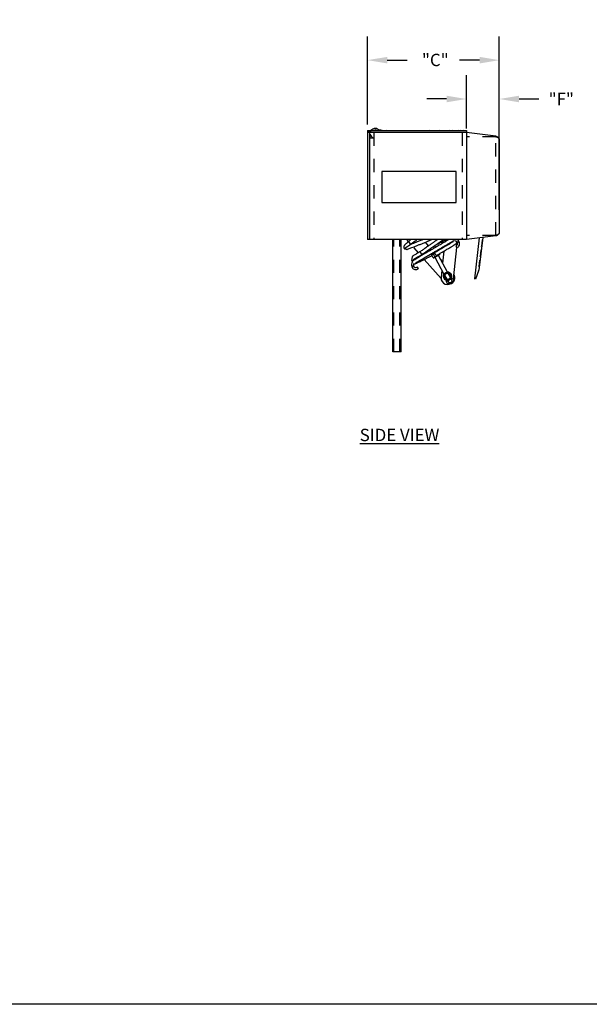
# Model space of a CAD drawing. Units: inches. Extents: x 170.3 to 197.4, y 234.4 to 247.7.
# Drawn here: x 174.7 to 179, y 234.4 to 241.9 of the extents above; entities that cross this region are included whole.
import ezdxf

# ---------------------------------------------------------------- set-up
doc = ezdxf.new("R2010")
doc.units = ezdxf.units.IN
doc.header["$LTSCALE"] = 0.25
doc.header["$MEASUREMENT"] = 0
doc.linetypes.add('CENTERX2', pattern=[0.8, 0.5, -0.1, 0.1, -0.1])
doc.linetypes.add('PHANTOM', pattern=[0.5, 0.25, -0.05, 0.05, -0.05, 0.05, -0.05])
doc.layers.add('ANNOTATIONS', color=1, linetype='Continuous')
doc.layers.add('EOD', color=7, linetype='Continuous')
doc.styles.add('ARIAL', font='arial.ttf', dxfattribs={"height": 0.09375})
doc.styles.get("Standard").update_dxf_attribs({"font": 'romans.shx'})
doc.dimstyles.new('DIMSTYLE_1', dxfattribs={"dimtxt": 0.125, "dimasz": 0.15, "dimexe": 0.18, "dimexo": 0.0625, "dimgap": 0.09, "dimtad": 0, "dimtih": 1, "dimtoh": 1, "dimlfac": 26.666667, "dimzin": 4, "dimdsep": 46, "dimtxsty": 'Standard', "dimcen": 0.09, "dimadec": 0, "dimazin": 0, "dimtp": 0.01, "dimtm": 0.01, "dimtfac": 1, "dimtofl": 0, "dimtmove": 0, "dimatfit": 3, "dimfxl": 1, "dimtolj": 1, "dimtzin": 4, "dimarcsym": 0})

# ---------------------------------------------------------------- blocks, each defined once
blk = doc.blocks.new('*D7')
at = {"layer": 'ANNOTATIONS', "color": 0, "linetype": 'Continuous', "lineweight": -2, "transparency": 16777216}
for p, q in [((177.3031, 241.1308), (177.3031, 241.7985)), ((178.3031, 240.4823), (178.3031, 241.7985)), ((177.4531, 241.6185), (177.6042, 241.6185)), ((178.1531, 241.6185), (178.002, 241.6185))]:
    blk.add_line(p, q, dxfattribs=at)
at = {"layer": 'ANNOTATIONS', "color": 0, "linetype": 'Continuous', "transparency": 16777216}
for points in [[(177.4531, 241.6435), (177.4531, 241.5935), (177.3031, 241.6185)], [(178.1531, 241.6435), (178.1531, 241.5935), (178.3031, 241.6185)]]:
    blk.add_solid(points, dxfattribs=at)
at = {"layer": 'defpoints', "color": 0, "linetype": 'Continuous', "transparency": 16777216}
for p in [(178.3031, 241.6185), (177.3031, 241.0683), (178.3031, 240.4198)]:
    blk.add_point(p, dxfattribs=at)
at = {"layer": 'ANNOTATIONS', "color": 0, "linetype": 'Continuous', "transparency": 16777216, "insert": (177.8031, 241.667), "char_height": 0.09375, "attachment_point": 2, "style": 'ARIAL'}
blk.add_mtext('\\A1; "C"', dxfattribs=at)
blk = doc.blocks.new('*D8')
at = {"layer": 'ANNOTATIONS', "color": 0, "linetype": 'Continuous', "lineweight": -2, "transparency": 16777216}
for p, q in [((178.0531, 241.0995), (178.0531, 241.5035)), ((178.3031, 241.0724), (178.3031, 241.5035)), ((177.9031, 241.3235), (177.7531, 241.3235)), ((178.4531, 241.3235), (178.6031, 241.3235))]:
    blk.add_line(p, q, dxfattribs=at)
at = {"layer": 'ANNOTATIONS', "color": 0, "linetype": 'Continuous', "transparency": 16777216}
for points in [[(177.9031, 241.3485), (177.9031, 241.2985), (178.0531, 241.3235)], [(178.4531, 241.3485), (178.4531, 241.2985), (178.3031, 241.3235)]]:
    blk.add_solid(points, dxfattribs=at)
at = {"layer": 'defpoints', "color": 0, "linetype": 'Continuous', "transparency": 16777216}
for p in [(178.3031, 241.3235), (178.0531, 241.037), (178.3031, 241.0099)]:
    blk.add_point(p, dxfattribs=at)
at = {"layer": 'ANNOTATIONS', "color": 0, "linetype": 'Continuous', "transparency": 16777216, "insert": (178.7735, 241.3703), "char_height": 0.09375, "attachment_point": 2, "style": 'ARIAL'}
blk.add_mtext('\\A1;"F"', dxfattribs=at)

msp = doc.modelspace()

# ---------------------------------------------------------------- linework, layer by layer
at = {"linetype": 'Continuous'}
for radius in [0.03119, 0.02359]:
    msp.add_circle((177.90982, 239.97707), radius, dxfattribs=at)
at = {"layer": 'defpoints'}
msp.add_lwpolyline([(189.05875, 234.44685), (170.34062, 234.44685), (170.34062, 247.18196), (189.05875, 247.18196)], close=True, dxfattribs=at)
at = {"layer": 'EOD', "linetype": 'Continuous'}
for p, q in [((177.30311, 241.08389), (178.05311, 241.08389)), ((177.30311, 241.08389), (177.30311, 240.25576)), ((178.05311, 241.06826), (177.30311, 241.06826)), ((177.32343, 241.07217), (177.3078, 241.07217)), ((177.31873, 241.06826), (177.31873, 240.25576)), ((177.32264, 241.02928), (177.32264, 241.05599)), ((177.32264, 241.05599), (177.32355, 241.05599)), ((177.32961, 241.08107), (177.32637, 241.08389)), ((177.37619, 241.08107), (177.32961, 241.08107)), ((177.33062, 241.08389), (177.32986, 241.08107)), ((177.35648, 241.0853), (177.35633, 241.08389)), ((177.35865, 241.10006), (177.35847, 241.09938)), ((177.35865, 241.10006), (177.373, 241.09853)), ((177.36508, 241.08389), (177.36185, 241.08107)), ((177.3643, 241.08389), (177.36449, 241.08569)), ((177.3652, 241.0856), (177.36502, 241.08389)), ((177.36553, 241.08389), (177.3657, 241.08552)), ((177.36593, 241.09928), (177.36593, 241.09928)), ((177.36664, 241.09921), (177.36664, 241.0992)), ((177.36705, 241.09914), (177.36705, 241.09916)), ((177.37303, 241.09783), (177.373, 241.09853)), ((177.38004, 241.08389), (177.37619, 241.08107)), ((177.3927, 241.08547), (177.39391, 241.08389)), ((177.40774, 241.08107), (177.40449, 241.08389)), ((177.45431, 241.08107), (177.40774, 241.08107)), ((177.40874, 241.08389), (177.40799, 241.08107)), ((177.4432, 241.08389), (177.43998, 241.08107)), ((177.45817, 241.08389), (177.45431, 241.08107)), ((177.48586, 241.08107), (177.48262, 241.08389)), ((177.53244, 241.08107), (177.48586, 241.08107)), ((177.48687, 241.08389), (177.48611, 241.08107)), ((177.52133, 241.08389), (177.5181, 241.08107)), ((177.53629, 241.08389), (177.53244, 241.08107)), ((177.56399, 241.08107), (177.56074, 241.08389)), ((177.61056, 241.08107), (177.56399, 241.08107)), ((177.56499, 241.08389), (177.56424, 241.08107)), ((177.59945, 241.08389), (177.59623, 241.08107)), ((177.61442, 241.08389), (177.61056, 241.08107)), ((177.64211, 241.08107), (177.63887, 241.08389)), ((177.68869, 241.08107), (177.64211, 241.08107)), ((177.64312, 241.08389), (177.64236, 241.08107)), ((177.67758, 241.08389), (177.67435, 241.08107)), ((177.69254, 241.08389), (177.68869, 241.08107)), ((177.72024, 241.08107), (177.71699, 241.08389)), ((177.76681, 241.08107), (177.72024, 241.08107)), ((177.72124, 241.08389), (177.72049, 241.08107)), ((177.7557, 241.08389), (177.75248, 241.08107)), ((177.77067, 241.08389), (177.76681, 241.08107)), ((177.79836, 241.08107), (177.79512, 241.08389)), ((177.84494, 241.08107), (177.79836, 241.08107)), ((177.79937, 241.08389), (177.79861, 241.08107)), ((177.83383, 241.08389), (177.8306, 241.08107)), ((177.84879, 241.08389), (177.84494, 241.08107)), ((177.87649, 241.08107), (177.87324, 241.08389)), ((177.92306, 241.08107), (177.87649, 241.08107)), ((177.87749, 241.08389), (177.87674, 241.08107)), ((177.91195, 241.08389), (177.90873, 241.08107)), ((177.92692, 241.08389), (177.92306, 241.08107)), ((177.95461, 241.08107), (177.95137, 241.08389)), ((178.00119, 241.08107), (177.95461, 241.08107)), ((177.95562, 241.08389), (177.95486, 241.08107)), ((177.99008, 241.08389), (177.98685, 241.08107)), ((178.00504, 241.08389), (178.00119, 241.08107)), ((178.03274, 241.08107), (178.02949, 241.08389)), ((178.05311, 241.08107), (178.03274, 241.08107)), ((178.03374, 241.08389), (178.03299, 241.08107)), ((178.05311, 241.08389), (178.05311, 240.25576)), ((178.27567, 241.04094), (178.05311, 241.06826)), ((178.30311, 241.00992), (178.30311, 240.31411)), ((177.97498, 240.77186), (177.41248, 240.77186)), ((177.41248, 240.77186), (177.41248, 240.53748)), ((177.97498, 240.53748), (177.97498, 240.77186)), ((177.41248, 240.53748), (177.97498, 240.53748)), ((178.05311, 240.25576), (177.30311, 240.25576)), ((177.49451, 239.40217), (177.49451, 240.25576)), ((177.55701, 239.40217), (177.55701, 240.25576)), ((177.59891, 240.25576), (177.63004, 240.22081)), ((177.76648, 240.20855), (177.74205, 240.23598)), ((177.89171, 240.25576), (177.89094, 240.24841)), ((177.98149, 240.21279), (177.98362, 240.23326)), ((177.9845, 240.23166), (177.98219, 240.23588)), ((177.98582, 240.25439), (177.98597, 240.25576)), ((177.99822, 240.23914), (177.99591, 240.24337)), ((178.27567, 240.28309), (178.05311, 240.25576)), ((178.15035, 240.2677), (178.11378, 239.95681)), ((178.17717, 240.27099), (178.1479, 240.02217)), ((178.17208, 240.2518), (178.16676, 240.2066)), ((178.17411, 240.24498), (178.17144, 240.24634)), ((178.17208, 240.2518), (178.17528, 240.25494)), ((178.17459, 240.24911), (178.1725, 240.25222)), ((178.1747, 240.24998), (178.17407, 240.24989)), ((177.65508, 240.19269), (177.68804, 240.15567)), ((177.92607, 240.22306), (177.75976, 240.13231)), ((177.77381, 240.16983), (177.76868, 240.17923)), ((177.7855, 240.17665), (177.77987, 240.18697)), ((177.79002, 240.13992), (177.8127, 240.1523)), ((177.8026, 240.20182), (177.80114, 240.20163)), ((177.80307, 240.20296), (177.8026, 240.20182)), ((177.80889, 240.19029), (177.8026, 240.20182)), ((177.81448, 240.2083), (177.81129, 240.20864)), ((177.81448, 240.2083), (177.81168, 240.2089)), ((177.82058, 240.19711), (177.81448, 240.2083)), ((177.83563, 240.16973), (177.83396, 240.17279)), ((177.88256, 240.16786), (177.8731, 240.07699)), ((177.95483, 239.95668), (177.97958, 240.19445)), ((177.97468, 240.209), (177.97577, 240.20937)), ((177.97967, 240.19419), (177.97468, 240.209)), ((177.97967, 240.19419), (177.98076, 240.19456)), ((178.16295, 240.17421), (178.15763, 240.12901)), ((178.16498, 240.16739), (178.16231, 240.16875)), ((178.16295, 240.17421), (178.16615, 240.17735)), ((178.16547, 240.17152), (178.16338, 240.17463)), ((178.16557, 240.17239), (178.16494, 240.1723)), ((178.16915, 240.20281), (178.16676, 240.2066)), ((178.17027, 240.21233), (178.16785, 240.21586)), ((177.73309, 240.10507), (177.86133, 239.96104)), ((177.78628, 240.14678), (177.79002, 240.13992)), ((177.79329, 240.1417), (177.7916, 240.13722)), ((177.80202, 240.11813), (177.7916, 240.13722)), ((177.80202, 240.11813), (177.8067, 240.11712)), ((177.8139, 240.12461), (177.80348, 240.1437)), ((177.8067, 240.11712), (177.84785, 240.13958)), ((177.81356, 240.12087), (177.88318, 239.99328)), ((177.83765, 240.13758), (177.83598, 240.14064)), ((177.91061, 240.00825), (177.84099, 240.13583)), ((177.84953, 240.14406), (177.84768, 240.14746)), ((177.84785, 240.13958), (177.84953, 240.14406)), ((177.8742, 240.08757), (177.85645, 240.10751)), ((178.15382, 240.09662), (178.14851, 240.05142)), ((178.15585, 240.0898), (178.15318, 240.09116)), ((178.15382, 240.09662), (178.15703, 240.09976)), ((178.15634, 240.09393), (178.15425, 240.09704)), ((178.15644, 240.0948), (178.15582, 240.09471)), ((178.16002, 240.12522), (178.15763, 240.12901)), ((178.16114, 240.13474), (178.15872, 240.13827)), ((177.6393, 240.04877), (177.64161, 240.04455)), ((177.65301, 240.05626), (177.65532, 240.05203)), ((177.67879, 240.04731), (177.67969, 240.04803)), ((177.68944, 240.03582), (177.67969, 240.04803)), ((177.68854, 240.0351), (177.68944, 240.03582)), ((177.86739, 240.02221), (177.86158, 239.96639)), ((178.1462, 240.01785), (178.12154, 239.9559)), ((178.1447, 240.01903), (178.14387, 240.01199)), ((178.14442, 240.01338), (178.14406, 240.01357)), ((178.1447, 240.01903), (178.1479, 240.02217)), ((178.1462, 240.01785), (178.14512, 240.01945)), ((178.14631, 240.01813), (178.14789, 240.02208)), ((178.15089, 240.04763), (178.14851, 240.05142)), ((178.15201, 240.05715), (178.1496, 240.06068)), ((177.88764, 239.98511), (177.90458, 239.95407)), ((177.90101, 239.93673), (177.94852, 239.96266)), ((177.90101, 239.93673), (177.9109, 239.9186)), ((177.90904, 239.9459), (177.91105, 239.94221)), ((177.91288, 239.94321), (177.92278, 239.92508)), ((177.93201, 239.96904), (177.91507, 240.00008)), ((177.91509, 239.9185), (177.95623, 239.94095)), ((177.94236, 239.93253), (177.92982, 239.92569)), ((177.93848, 239.95718), (177.93647, 239.96086)), ((177.93664, 239.95618), (177.94653, 239.93805)), ((177.94236, 239.93253), (177.94209, 239.93324)), ((177.94852, 239.96266), (177.95841, 239.94453)), ((177.95416, 239.95231), (177.95483, 239.95668)), ((177.95623, 239.94095), (177.95841, 239.94453)), ((178.12154, 239.9559), (178.11378, 239.95681)), ((177.9109, 239.9186), (177.91509, 239.9185)), ((177.92923, 239.92622), (177.92968, 239.92561)), ((177.92982, 239.92569), (177.92937, 239.9263)), ((177.93011, 239.92584), (177.92966, 239.92645)), ((177.92968, 239.92561), (177.92982, 239.92569)), ((177.93238, 239.92014), (177.93342, 239.91875)), ((177.93342, 239.91875), (177.9461, 239.92567)), ((177.9424, 239.92365), (177.94222, 239.92402)), ((177.94327, 239.92412), (177.9431, 239.9245)), ((177.9461, 239.92567), (177.9459, 239.92619)), ((177.5492, 239.40217), (177.49451, 239.40217)), ((177.55701, 239.40217), (177.5492, 239.40217))]:
    msp.add_line(p, q, dxfattribs=at)
at = {"layer": 'EOD', "linetype": 'CENTERX2'}
for p, q in [((177.3078, 241.07217), (177.33045, 241.08779)), ((177.32264, 241.02928), (177.34451, 241.02928))]:
    msp.add_line(p, q, dxfattribs=at)
at = {"layer": 'EOD', "linetype": 'PHANTOM'}
for p, q in [((177.34998, 241.06826), (177.34998, 240.25576)), ((178.02186, 241.06826), (178.02186, 240.25576)), ((178.27567, 241.03701), (178.05311, 241.03701)), ((178.27567, 240.28701), (178.27567, 241.03701)), ((177.50233, 239.40217), (177.50233, 240.25576)), ((177.5492, 239.40217), (177.5492, 240.25576)), ((177.96015, 240.24367), (177.95687, 240.24967)), ((177.98219, 240.23588), (177.99591, 240.24337)), ((177.99822, 240.23914), (177.9845, 240.23166)), ((178.27567, 240.28701), (178.05311, 240.28701)), ((177.98076, 240.19456), (177.97577, 240.20937)), ((177.65301, 240.05626), (177.6393, 240.04877)), ((177.65532, 240.05203), (177.64161, 240.04455)), ((177.67879, 240.04731), (177.68854, 240.0351))]:
    msp.add_line(p, q, dxfattribs=at)
at = {"layer": 'EOD', "linetype": 'Continuous', "flags": 128}
for points in [[(177.7039, 240.16094), (177.70393, 240.16324), (177.70457, 240.16503), (177.70569, 240.16612)], [(177.7039, 240.16094), (177.70447, 240.15827), (177.70562, 240.15543)], [(177.70545, 240.16597), (177.70457, 240.16503)], [(177.71386, 240.14605), (177.71152, 240.14774), (177.70926, 240.14998), (177.70725, 240.1526), (177.70562, 240.15543)], [(177.82513, 240.13431), (177.82488, 240.13466), (177.82415, 240.1357), (177.823, 240.13736), (177.82151, 240.13952), (177.81977, 240.14204), (177.8179, 240.14474), (177.81604, 240.14744), (177.81431, 240.14996), (177.81282, 240.15213), (177.81168, 240.15379), (177.81097, 240.15484), (177.81073, 240.1552)], [(177.71386, 240.14605), (177.71613, 240.145)], [(177.71818, 240.14468), (177.71613, 240.145)], [(177.71818, 240.14468), (177.71986, 240.14511), (177.72019, 240.14532)], [(177.71995, 240.14516), (177.71986, 240.14511)]]:
    msp.add_lwpolyline(points, dxfattribs=at)
at = {"layer": 'EOD', "linetype": 'Continuous'}
for centre, radius, start, end in [((177.38968, 240.97772), 0.125, 118.282899, 130.92053), ((177.3617, 241.06436), 0.03906, 143.130102, 168.463041), ((177.3617, 241.06436), 0.03906, 192.373834, 243.896119), ((177.3617, 241.06045), 0.03906, 36.869898, 143.130102), ((177.3617, 241.06045), 0.02539, 67.380135, 112.619865), ((177.40059, 241.05524), 0.03125, 66.469683, 104.625612), ((177.33358, 241.1538), 0.125, 264.9802, 275.0198), ((177.96848, 240.2284), 0.01562, 28.620534, 99.220866), ((177.97078, 240.22417), 0.01562, 288.620534, 28.620534), ((177.97078, 240.22417), 0.03125, 288.620534, 28.620534), ((177.96848, 240.2284), 0.03125, 28.620534, 61.11291), ((177.66673, 240.06374), 0.03125, 132.52658, 208.620534), ((177.66904, 240.05951), 0.03125, 208.620534, 308.620534), ((177.66673, 240.06374), 0.01563, 140.549676, 208.620534), ((177.66904, 240.05951), 0.01563, 208.620534, 308.620534), ((177.90982, 239.97707), 0.03156, 328.293548, 88.947498), ((177.9082, 239.96153), 0.04688, 174.05611, 327.436737), ((177.90982, 239.97707), 0.03156, 148.293548, 268.947519), ((177.90982, 239.97707), 0.023, 161.413234, 255.827833), ((177.90982, 239.97707), 0.023, 341.413234, 75.827833), ((177.92021, 239.9654), 0.04688, 280.134468, 35.140111)]:
    msp.add_arc(centre, radius, start, end, dxfattribs=at)
for points, knots in [([(178.27567, 241.04094), (178.27784, 241.04053), (178.28113, 241.03993), (178.28516, 241.03825), (178.28828, 241.03659), (178.29136, 241.03444), (178.29426, 241.03182), (178.2967, 241.02899), (178.29872, 241.02601), (178.30035, 241.02292), (178.30159, 241.01975), (178.30244, 241.01659), (178.303, 241.01334), (178.30307, 241.01112), (178.30311, 241.00992)], [0, 0, 0, 0, 0.1223234, 0.1847392, 0.2498174, 0.3313625, 0.414582, 0.5000586, 0.5811756, 0.6640826, 0.750145, 0.8311313, 0.9083807, 1, 1, 1, 1]), ([(178.30311, 240.31411), (178.30308, 240.31316), (178.30304, 240.31154), (178.30272, 240.30905), (178.30226, 240.30675), (178.30133, 240.30349), (178.29969, 240.29958), (178.29682, 240.29504), (178.293, 240.29084), (178.28812, 240.28719), (178.28228, 240.28432), (178.27784, 240.2835), (178.27567, 240.28309)], [0, 0, 0, 0, 0.07240854, 0.12294909, 0.19062801, 0.25003465, 0.37574104, 0.50015783, 0.62588743, 0.75032125, 0.87760198, 1, 1, 1, 1]), ([(177.63287, 240.25576), (177.62125, 240.24602), (177.60963, 240.23627), (177.59801, 240.22653), (177.59733, 240.22596), (177.59385, 240.22305), (177.58926, 240.21862), (177.5843, 240.21336), (177.58105, 240.20906), (177.57901, 240.20548), (177.57788, 240.20244), (177.57742, 240.19969), (177.57741, 240.19733), (177.57787, 240.19473), (177.57875, 240.19231), (177.57986, 240.19031), (177.58185, 240.18791), (177.58402, 240.18621), (177.58657, 240.18479), (177.58863, 240.18434), (177.58972, 240.1841), (177.59422, 240.18313), (177.59873, 240.18215), (177.60324, 240.18117)], [-0.5976987, -0.5976987, -0.5976987, -0.5976987, 0, 0, 0, 0.034843, 0.1789655, 0.3062794, 0.416834, 0.5105508, 0.5877283, 0.6496282, 0.6964304, 0.7301658, 0.7608587, 0.8002775, 0.8332171, 0.8776839, 0.9353257, 1, 1, 1, 1.2681315, 1.2681315, 1.2681315, 1.2681315]), ([(177.5828, 240.18721), (177.6103, 240.20677), (177.6378, 240.22633), (177.6653, 240.2459), (177.66898, 240.24852), (177.67351, 240.25174), (177.67834, 240.25513), (177.67925, 240.25576)], [-6.0723395, -6.0723395, -6.0723395, -6.0723395, 0, 0, 0, 0.8124944, 1, 1, 1, 1]), ([(177.60324, 240.18117), (177.59028, 240.17624), (177.62354, 240.18888), (177.6568, 240.20152), (177.66017, 240.2028), (177.6689, 240.20612), (177.68229, 240.21143), (177.69607, 240.217), (177.70785, 240.22181), (177.72005, 240.22683), (177.73241, 240.23196), (177.74412, 240.23684), (177.75436, 240.24111), (177.76274, 240.2446), (177.77032, 240.24778), (177.77829, 240.2511), (177.78483, 240.25383), (177.78869, 240.25543), (177.78949, 240.25576)], [-0.9064029, -0.9064029, -0.9064029, -0.9064029, 0, 0, 0, 0.0916676, 0.2380591, 0.3261744, 0.415274, 0.5052941, 0.5959728, 0.6832761, 0.7559619, 0.8133202, 0.86081, 0.9167388, 0.982623, 1, 1, 1, 1]), ([(177.72355, 240.25576), (177.72232, 240.25525), (177.71774, 240.25335), (177.70949, 240.24993), (177.69845, 240.24538), (177.68649, 240.2405), (177.67438, 240.23561), (177.66628, 240.23238), (177.66256, 240.23093), (177.66255, 240.23092), (177.66255, 240.23092), (177.66255, 240.23092), (177.66255, 240.23092), (177.64908, 240.22568), (177.6356, 240.22043), (177.62213, 240.21519)], [0, 0, 0, 0, 0.0564753, 0.2107976, 0.3856386, 0.5805278, 0.7925993, 0.9991706, 1, 1, 1, 1, 1, 1, 1.7505484, 1.7505484, 1.7505484, 1.7505484]), ([(177.91977, 240.25576), (177.91714, 240.25415), (177.9113, 240.25059), (177.90068, 240.24422), (177.88885, 240.23718), (177.87682, 240.23007), (177.86496, 240.22308), (177.85236, 240.21569), (177.83931, 240.20805), (177.82621, 240.2004), (177.81466, 240.19366), (177.8048, 240.1879), (177.79669, 240.18318), (177.79015, 240.17936), (177.78484, 240.17626), (177.77979, 240.17332), (177.77428, 240.1701), (177.76773, 240.16628), (177.7594, 240.16141), (177.74918, 240.15544), (177.73713, 240.14838), (177.72447, 240.14094), (177.71041, 240.13265), (177.69582, 240.124), (177.68148, 240.11539), (177.67005, 240.10841), (177.66124, 240.1029), (177.65472, 240.09869), (177.64999, 240.09548), (177.64602, 240.09236), (177.64297, 240.08902), (177.64125, 240.08548), (177.64089, 240.0828), (177.64084, 240.08151), (177.64091, 240.08089), (177.64092, 240.08077)], [0, 0, 0, 0, 0.03565843, 0.07903586, 0.11980232, 0.15793595, 0.19345445, 0.22636888, 0.26617243, 0.30129738, 0.3317579, 0.35755804, 0.37869691, 0.39516291, 0.40874405, 0.42038151, 0.43486736, 0.45220229, 0.47238825, 0.50163387, 0.53535434, 0.5730753, 0.6117764, 0.66407245, 0.71721813, 0.77119406, 0.81227961, 0.85390008, 0.89474866, 0.93021963, 0.96014916, 0.98467293, 0.99487626, 0.9989692, 1, 1, 1, 1]), ([(177.66561, 240.07628), (177.66561, 240.07624), (177.66565, 240.0759), (177.6668, 240.07662), (177.66938, 240.07817), (177.67338, 240.08074), (177.67808, 240.08369), (177.68352, 240.08704), (177.6902, 240.09111), (177.69824, 240.09596), (177.70776, 240.10166), (177.71938, 240.10856), (177.73324, 240.11674), (177.74926, 240.12616), (177.76515, 240.13547), (177.78043, 240.1444), (177.79474, 240.15274), (177.80782, 240.16037), (177.81956, 240.16722), (177.83054, 240.17363), (177.84182, 240.18021), (177.85438, 240.18755), (177.86845, 240.19579), (177.88173, 240.20359), (177.89382, 240.21072), (177.9043, 240.21693), (177.91574, 240.22374), (177.92711, 240.23059), (177.93762, 240.23701), (177.94588, 240.2422), (177.95222, 240.24632), (177.95519, 240.24845), (177.95658, 240.24945)], [0, 0, 0, 0, 0.0032353, 0.0305203, 0.0624311, 0.0894512, 0.117587, 0.1450958, 0.1719802, 0.2068528, 0.240624, 0.2732599, 0.3200424, 0.3642528, 0.4058713, 0.4446168, 0.4800485, 0.5121652, 0.5409563, 0.566439, 0.5934172, 0.6252285, 0.6618929, 0.703391, 0.7337474, 0.766263, 0.7991409, 0.8458293, 0.8893979, 0.9298976, 0.9673425, 1, 1, 1, 1]), ([(177.8346, 240.25576), (177.83241, 240.25422), (177.82664, 240.25016), (177.81737, 240.2437), (177.8075, 240.23686), (177.79905, 240.23102), (177.79259, 240.22656), (177.78697, 240.22268), (177.78098, 240.21855), (177.77295, 240.21301), (177.76282, 240.20604), (177.7507, 240.19766), (177.73858, 240.18926), (177.72696, 240.18116), (177.71619, 240.1736), (177.70912, 240.16857), (177.70544, 240.16597)], [0, 0, 0, 0, 0.0537515, 0.1411827, 0.2170632, 0.2807727, 0.3324148, 0.3623951, 0.4065041, 0.4661719, 0.5414303, 0.6325391, 0.7392307, 0.8190857, 0.9060995, 1, 1, 1, 1]), ([(177.72019, 240.14532), (177.7239, 240.14795), (177.73103, 240.15301), (177.74188, 240.16063), (177.75351, 240.16873), (177.76554, 240.17707), (177.77742, 240.18528), (177.78714, 240.19198), (177.79459, 240.19711), (177.79991, 240.20078), (177.80485, 240.20419), (177.81077, 240.20828), (177.81886, 240.21386), (177.82866, 240.22065), (177.84003, 240.22857), (177.85185, 240.23685), (177.86321, 240.24489), (177.87194, 240.25113), (177.87671, 240.25461), (177.87829, 240.25576)], [0, 0, 0, 0, 0.0759089, 0.1459763, 0.2099549, 0.2947614, 0.3661785, 0.4239539, 0.4682407, 0.4990294, 0.5188884, 0.5565941, 0.6052256, 0.6647735, 0.7354783, 0.8171804, 0.8920087, 0.9643311, 1, 1, 1, 1]), ([(177.95581, 240.24173), (177.95547, 240.24148), (177.95393, 240.24038), (177.94941, 240.23745), (177.94245, 240.23306), (177.93408, 240.2279), (177.92465, 240.22219), (177.91436, 240.21602), (177.90225, 240.20882), (177.88826, 240.20055), (177.87246, 240.19126), (177.85656, 240.18195), (177.84086, 240.17278), (177.8256, 240.16387), (177.8156, 240.15804), (177.81073, 240.1552)], [0, 0, 0, 0, 0.0238644, 0.1079555, 0.1898458, 0.2695753, 0.347105, 0.4223918, 0.4954709, 0.5894904, 0.6795304, 0.765585, 0.8476935, 0.9258449, 1, 1, 1, 1]), ([(177.9058, 240.25576), (177.9034, 240.25458), (177.89814, 240.25199), (177.88792, 240.24691), (177.8755, 240.24069), (177.86158, 240.23369), (177.84832, 240.22698), (177.83598, 240.22073), (177.82476, 240.21502), (177.81703, 240.21109), (177.81304, 240.20907), (177.81241, 240.20875)], [0, 0, 0, 0, 0.0969762, 0.21263, 0.3747126, 0.5232969, 0.6583127, 0.7797631, 0.8877267, 0.9822521, 1, 1, 1, 1]), ([(177.97206, 240.22236), (177.97349, 240.22336), (177.97616, 240.22524), (177.97871, 240.2287), (177.98007, 240.23181), (177.98057, 240.23442), (177.98062, 240.2364), (177.98041, 240.23761), (177.98033, 240.2381)], [0, 0, 0, 0, 0.2505905, 0.469004, 0.6538113, 0.8048026, 0.9223983, 1, 1, 1, 1]), ([(177.70568, 240.16612), (177.70126, 240.16351), (177.69264, 240.15842), (177.68108, 240.15153), (177.67092, 240.14542), (177.66127, 240.13953), (177.65254, 240.13408), (177.64606, 240.12992), (177.64313, 240.1279), (177.64231, 240.12733)], [0, 0, 0, 0, 0.1644522, 0.3205124, 0.4682157, 0.6076121, 0.7805169, 0.9384036, 1, 1, 1, 1]), ([(177.81278, 240.15219), (177.81155, 240.1514), (177.80866, 240.14956), (177.80572, 240.14648), (177.80399, 240.14433), (177.80348, 240.1437)], [0, 0, 0, 0, 0.3448353, 0.8093898, 1, 1, 1, 1]), ([(177.82513, 240.13431), (177.82782, 240.13588), (177.83388, 240.13941), (177.84391, 240.14527), (177.8546, 240.1515), (177.86556, 240.1579), (177.87646, 240.16428), (177.88808, 240.17109), (177.90023, 240.17824), (177.91267, 240.18558), (177.9251, 240.19296), (177.93715, 240.20018), (177.94707, 240.20619), (177.95493, 240.21103), (177.96102, 240.21485), (177.96623, 240.21821), (177.97033, 240.22098), (177.97297, 240.22289), (177.97361, 240.22353), (177.97385, 240.22377)], [0, 0, 0, 0, 0.0365955, 0.082129, 0.1365994, 0.1833175, 0.2350536, 0.2918198, 0.3536388, 0.4205308, 0.4924299, 0.5693582, 0.6513726, 0.7088855, 0.7686218, 0.8306056, 0.8948649, 0.9614009, 1, 1, 1, 1]), ([(177.64231, 240.12733), (177.63683, 240.09662), (177.63766, 240.09647), (177.63844, 240.09644), (177.63936, 240.09643), (177.64057, 240.09655), (177.64231, 240.09689), (177.64474, 240.09761), (177.64793, 240.09879), (177.65203, 240.10048), (177.65707, 240.1027), (177.66363, 240.10572), (177.66905, 240.10828), (177.6726, 240.11), (177.67305, 240.11022)], [0, 0, 0, 0, 0.019966, 0.0324003, 0.0502598, 0.1041233, 0.1824187, 0.2850732, 0.4119242, 0.5307731, 0.6650366, 0.814742, 0.9761164, 1, 1, 1, 1]), ([(177.64972, 240.10307), (177.64978, 240.10306), (177.64991, 240.10305), (177.65067, 240.1035), (177.65203, 240.10433), (177.65432, 240.10577), (177.65777, 240.10792), (177.66238, 240.11077), (177.66816, 240.1143), (177.67506, 240.11848), (177.68357, 240.12359), (177.69384, 240.12972), (177.70593, 240.13689), (177.71518, 240.14235), (177.71996, 240.14516)], [0, 0, 0, 0, 0.0384585, 0.0876635, 0.1471545, 0.2169728, 0.2971612, 0.3877964, 0.4713791, 0.5623423, 0.6606457, 0.7663072, 0.8794029, 1, 1, 1, 1]), ([(177.6523, 240.06927), (177.65308, 240.06924), (177.65516, 240.06917), (177.65806, 240.06986), (177.66189, 240.07106), (177.66652, 240.07288), (177.67259, 240.07553), (177.68029, 240.07909), (177.69025, 240.08385), (177.7023, 240.08973), (177.71587, 240.09645), (177.7295, 240.10326), (177.7428, 240.10995), (177.75545, 240.11634), (177.76718, 240.12229), (177.77785, 240.12771), (177.78619, 240.13195), (177.79103, 240.13441), (177.79268, 240.13525)], [0, 0, 0, 0, 0.0317543, 0.083902, 0.1350741, 0.1946495, 0.2625875, 0.3388944, 0.4186498, 0.5122503, 0.5989195, 0.6787318, 0.7517676, 0.8180352, 0.8775223, 0.9302785, 0.9763394, 1, 1, 1, 1]), ([(177.79604, 240.14321), (177.79527, 240.14265), (177.79369, 240.14151), (177.7924, 240.13921), (177.79178, 240.13767), (177.7916, 240.13722)], [0, 0, 0, 0, 0.4062922, 0.8272698, 1, 1, 1, 1]), ([(177.80348, 240.1437), (177.80216, 240.14392), (177.79948, 240.14436), (177.79713, 240.14379), (177.79607, 240.14322), (177.79604, 240.14321)], [0, 0, 0, 0, 0.4843404, 0.9863256, 1, 1, 1, 1]), ([(177.80946, 240.11863), (177.80857, 240.11828), (177.80676, 240.11757), (177.80412, 240.11772), (177.80249, 240.11804), (177.80202, 240.11813)], [0, 0, 0, 0, 0.4062922, 0.8272698, 1, 1, 1, 1]), ([(177.8139, 240.12461), (177.81337, 240.12339), (177.81229, 240.12089), (177.81053, 240.11922), (177.80948, 240.11864), (177.80946, 240.11863)], [0, 0, 0, 0, 0.4843404, 0.9863256, 1, 1, 1, 1]), ([(177.82727, 240.12835), (177.82555, 240.12755), (177.82205, 240.12591), (177.81745, 240.125), (177.8147, 240.1247), (177.8139, 240.12461)], [0, 0, 0, 0, 0.4062922, 0.8272698, 1, 1, 1, 1]), ([(177.83765, 240.13758), (177.8362, 240.13585), (177.83324, 240.13233), (177.82943, 240.12954), (177.82733, 240.12838), (177.82727, 240.12835)], [0, 0, 0, 0, 0.4843404, 0.9863256, 1, 1, 1, 1]), ([(177.84509, 240.13807), (177.84495, 240.138), (177.84405, 240.13754), (177.84215, 240.13708), (177.83971, 240.13718), (177.83816, 240.13748), (177.83765, 240.13758)], [0, 0, 0, 0, 0.0665323, 0.4352826, 0.8145508, 1, 1, 1, 1]), ([(177.84953, 240.14406), (177.84925, 240.14338), (177.84859, 240.14176), (177.84721, 240.13957), (177.8458, 240.13858), (177.84509, 240.13807)], [0, 0, 0, 0, 0.2654599, 0.6280765, 1, 1, 1, 1]), ([(177.93566, 239.92973), (177.93538, 239.92957), (177.93324, 239.92843), (177.929, 239.92664), (177.92486, 239.9256), (177.92278, 239.92508)], [0, 0, 0, 0, 0.0700919, 0.5307854, 1, 1, 1, 1]), ([(177.94653, 239.93805), (177.94489, 239.93648), (177.94156, 239.93332), (177.93764, 239.93093), (177.93566, 239.92973)], [0, 0, 0, 0, 0.495458, 1, 1, 1, 1]), ([(177.95348, 239.93945), (177.95297, 239.9392), (177.95091, 239.9382), (177.94841, 239.93811), (177.94653, 239.93805)], [0, 0, 0, 0, 0.2463063, 1, 1, 1, 1]), ([(177.95841, 239.94453), (177.9581, 239.94404), (177.95676, 239.9419), (177.95491, 239.94052), (177.95348, 239.93945)], [0, 0, 0, 0, 0.2293621, 1, 1, 1, 1]), ([(177.91784, 239.92), (177.9177, 239.91993), (177.91662, 239.91936), (177.9144, 239.91867), (177.91207, 239.91862), (177.9109, 239.9186)], [0, 0, 0, 0, 0.0700919, 0.5307854, 1, 1, 1, 1]), ([(177.92278, 239.92508), (177.92209, 239.92404), (177.92071, 239.92194), (177.9188, 239.92065), (177.91784, 239.92)], [0, 0, 0, 0, 0.495458, 1, 1, 1, 1])]:
    msp.add_open_spline(points, degree=3, knots=knots, dxfattribs=at)
at = {"layer": 'EOD', "linetype": 'PHANTOM'}
for points, knots in [([(178.27567, 241.03701), (178.27572, 241.03754), (178.27583, 241.03856), (178.27588, 241.03983), (178.27583, 241.04074), (178.27572, 241.04087), (178.27567, 241.04094)], [0, 0, 0, 0, 0.256828, 0.5, 0.7431616, 1, 1, 1, 1]), ([(178.27567, 241.03701), (178.27784, 241.03687), (178.28228, 241.03657), (178.28812, 241.0344), (178.293, 241.03134), (178.29682, 241.02763), (178.29969, 241.02349), (178.30145, 241.01961), (178.30244, 241.01618), (178.303, 241.01313), (178.30307, 241.01105), (178.30311, 241.00992)], [0, 0, 0, 0, 0.1224013, 0.2496855, 0.3741227, 0.4998558, 0.6242759, 0.7499858, 0.8310256, 0.9083237, 1, 1, 1, 1]), ([(178.30311, 240.31411), (178.30308, 240.31321), (178.30304, 240.3117), (178.30272, 240.30936), (178.30226, 240.3072), (178.30133, 240.30416), (178.29969, 240.30053), (178.29682, 240.2964), (178.293, 240.29269), (178.28892, 240.29011), (178.28516, 240.28856), (178.28113, 240.28736), (178.27784, 240.28715), (178.27567, 240.28701)], [0, 0, 0, 0, 0.0723889, 0.1229133, 0.1905747, 0.2499619, 0.3756317, 0.5000123, 0.6257053, 0.7501029, 0.8152019, 0.8776376, 1, 1, 1, 1]), ([(178.27567, 240.28309), (178.27572, 240.28316), (178.27583, 240.28329), (178.27588, 240.28419), (178.27583, 240.28547), (178.27572, 240.28649), (178.27567, 240.28701)], [0, 0, 0, 0, 0.256828, 0.5, 0.7431616, 1, 1, 1, 1])]:
    msp.add_open_spline(points, degree=3, knots=knots, dxfattribs=at)

# ---------------------------------------------------------------- texts
at = {"layer": 'ANNOTATIONS', "insert": (177.54566, 238.81838), "char_height": 0.09375, "width": 2.8261509, "attachment_point": 2, "style": 'ARIAL'}
msp.add_mtext('{\\LSIDE VIEW}', dxfattribs=at)

# ---------------------------------------------------------------- dimensions: what is measured, and where the dimension line sits
at = {"layer": 'ANNOTATIONS', "linetype": 'Continuous'}
for base, p1, p2, text, picture, middle in [((178.30311, 241.61852), (177.30311, 241.06826), (178.30311, 240.41982), ' "C"', '*D7', (177.80311, 241.61852)), ((178.30311, 241.32347), (178.05311, 241.03701), (178.30311, 241.00992), '"F"', '*D8', (178.77352, 241.32347))]:
    dim = msp.add_linear_dim(base=base, p1=p1, p2=p2, text=text, dimstyle='DIMSTYLE_1', override={"dimtxt": 0.08, "dimtxsty": 'ARIAL'}, dxfattribs=at)
    dim.commit()
    dim.dimension.update_dxf_attribs({"geometry": picture, "text_midpoint": middle, "dimtype": 160})

doc.saveas('drawing.dxf')
